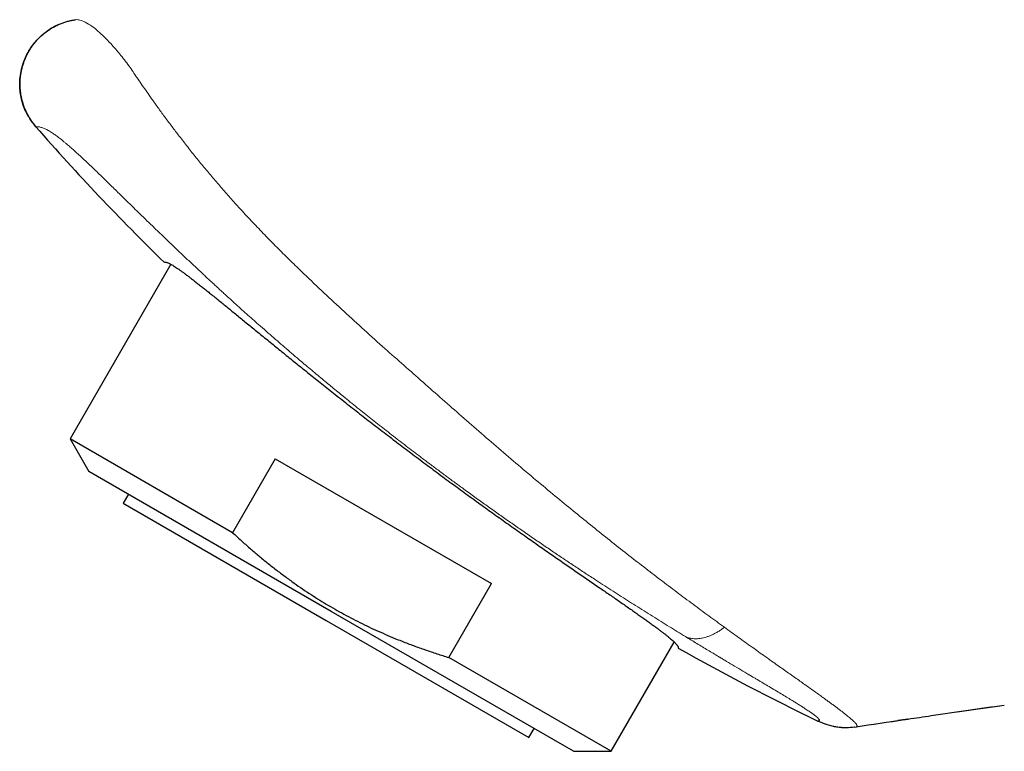
# Model space of a CAD drawing. Units: millimetres. Extents: x 8 to 729, y 12 to 504.
# Drawn here: x 28 to 65, y 407 to 435 of the extents above; entities that cross this region are included whole.
import ezdxf

# ---------------------------------------------------------------- set-up
doc = ezdxf.new("R2010")
doc.units = ezdxf.units.MM

msp = doc.modelspace()

# ---------------------------------------------------------------- linework, layer by layer
at = {"color": 7, "linetype": 'Continuous', "lineweight": 30}
for p, q in [((33.447, 425.38), (29.575, 418.674)), ((29.575, 418.674), (30.297, 417.424)), ((35.814, 415.072), (29.575, 418.674)), ((37.454, 417.911), (35.814, 415.072)), ((37.454, 417.911), (45.76, 413.115)), ((39.607, 412.049), (30.297, 417.424)), ((31.813, 416.549), (31.613, 416.203)), ((31.613, 416.203), (39.407, 411.703)), ((44.121, 410.276), (45.76, 413.115)), ((48.917, 406.674), (39.607, 412.049)), ((39.407, 411.703), (47.201, 407.203)), ((50.36, 406.674), (52.784, 410.872)), ((50.36, 406.674), (44.121, 410.276)), ((63.662, 408.191), (65.468, 408.451)), ((61.763, 407.912), (61.383, 407.855)), ((47.201, 407.203), (47.401, 407.549)), ((59.698, 407.607), (59.716, 407.61)), ((59.699, 407.606), (59.789, 407.62)), ((59.772, 407.616), (59.773, 407.617)), ((48.917, 406.674), (50.36, 406.674))]:
    msp.add_line(p, q, dxfattribs=at)
at = {"color": 8, "linetype": 'Continuous', "lineweight": 0}
for p, q in [((61.383, 407.855), (59.772, 407.616)), ((58.308, 407.838), (58.321, 407.839))]:
    msp.add_line(p, q, dxfattribs=at)
msp.add_arc((28.307, 430.38), 0.281, 98.1179, 99.7757, dxfattribs=at)
at = {"color": 7, "linetype": 'Continuous', "lineweight": 30}
for centre, radius, start, end in [((99.286, 492.989), 94.499, 221.26949, 225.62329), ((99.287, 492.99), 94.5, 240.62828, 244.30108)]:
    msp.add_arc(centre, radius, start, end, dxfattribs=at)
for points, knots in [([(28.267, 430.659), (28.235, 430.697), (28.171, 430.773), (28.083, 430.894), (28.003, 431.02), (27.93, 431.151), (27.865, 431.285), (27.808, 431.421), (27.76, 431.56), (27.721, 431.702), (27.689, 431.846), (27.666, 431.993), (27.652, 432.142), (27.647, 432.292), (27.65, 432.441), (27.663, 432.59), (27.684, 432.736), (27.714, 432.88), (27.751, 433.022), (27.798, 433.162), (27.853, 433.301), (27.916, 433.436), (27.987, 433.568), (28.067, 433.695), (28.153, 433.816), (28.245, 433.931), (28.343, 434.04), (28.448, 434.143), (28.559, 434.24), (28.677, 434.331), (28.8, 434.415), (28.929, 434.492), (29.061, 434.561), (29.197, 434.621), (29.335, 434.673), (29.475, 434.716), (29.618, 434.752), (29.714, 434.768), (29.762, 434.776)], [0, 0, 0, 0, 0.02796, 0.055939, 0.083931, 0.11193, 0.139931, 0.167433, 0.194934, 0.222434, 0.249933, 0.277935, 0.305937, 0.33394, 0.361944, 0.389949, 0.417455, 0.444962, 0.472471, 0.49998, 0.527989, 0.555997, 0.584005, 0.612011, 0.640016, 0.66752, 0.695023, 0.722526, 0.750029, 0.778032, 0.806036, 0.834042, 0.862048, 0.890053, 0.917556, 0.945052, 0.972536, 1, 1, 1, 1]), ([(28.259, 430.657), (28.129, 430.83), (27.881, 431.159), (27.689, 431.715), (27.615, 432.29), (27.681, 432.905), (27.905, 433.478), (28.251, 433.979), (28.664, 434.334), (28.987, 434.553), (29.153, 434.6), (29.155, 434.601)], [0, 0, 0, 0, 0.137359, 0.260795, 0.370306, 0.505311, 0.650796, 0.757732, 0.890222, 0.998397, 1, 1, 1, 1]), ([(33.196, 425.445), (33.2, 425.45), (33.207, 425.459), (33.226, 425.465), (33.251, 425.464), (33.283, 425.457), (33.322, 425.443), (33.368, 425.423), (33.42, 425.396), (33.479, 425.363), (33.546, 425.322), (33.619, 425.275), (33.699, 425.221), (33.785, 425.162), (33.876, 425.097), (33.972, 425.026), (34.075, 424.95), (34.183, 424.868), (34.297, 424.781), (34.418, 424.687), (34.547, 424.586), (34.682, 424.479), (34.823, 424.367), (34.971, 424.248), (35.127, 424.123), (35.287, 423.994), (35.451, 423.861), (35.618, 423.725), (35.79, 423.585), (35.968, 423.44), (36.15, 423.292), (36.338, 423.138), (36.533, 422.978), (36.734, 422.814), (36.94, 422.646), (37.153, 422.473), (37.372, 422.295), (37.595, 422.113), (37.821, 421.93), (38.049, 421.746), (38.28, 421.558), (38.516, 421.369), (38.755, 421.177), (38.997, 420.983), (39.245, 420.786), (39.499, 420.584), (39.758, 420.379), (40.022, 420.171), (40.29, 419.96), (40.56, 419.749), (40.829, 419.54), (41.096, 419.333), (41.365, 419.125), (41.636, 418.917), (41.908, 418.709), (42.181, 418.501), (42.458, 418.291), (42.739, 418.079), (43.023, 417.865), (43.31, 417.651), (43.599, 417.436), (43.885, 417.224), (44.165, 417.017), (44.44, 416.816), (44.714, 416.616), (44.987, 416.417), (45.259, 416.221), (45.529, 416.026), (45.801, 415.831), (46.073, 415.636), (46.346, 415.442), (46.618, 415.249), (46.89, 415.057), (47.155, 414.87), (47.412, 414.69), (47.661, 414.516), (47.906, 414.345), (48.148, 414.177), (48.386, 414.012), (48.62, 413.85), (48.851, 413.69), (49.081, 413.531), (49.308, 413.375), (49.531, 413.221), (49.751, 413.07), (49.962, 412.925), (50.164, 412.786), (50.356, 412.653), (50.543, 412.524), (50.724, 412.399), (50.899, 412.278), (51.068, 412.16), (51.233, 412.045), (51.392, 411.933), (51.545, 411.825), (51.691, 411.721), (51.831, 411.62), (51.962, 411.525), (52.084, 411.436), (52.196, 411.352), (52.3, 411.273), (52.397, 411.199), (52.487, 411.128), (52.569, 411.061), (52.644, 410.998), (52.71, 410.94), (52.769, 410.887), (52.819, 410.838), (52.862, 410.793), (52.892, 410.756), (52.913, 410.727), (52.927, 410.704), (52.937, 410.684), (52.942, 410.666), (52.942, 410.65), (52.939, 410.642), (52.937, 410.638)], [0, 0, 0, 0, 0.008555, 0.017114, 0.025673, 0.034228, 0.042892, 0.05156, 0.060227, 0.068891, 0.077696, 0.086505, 0.095315, 0.10412, 0.112639, 0.121165, 0.129694, 0.138223, 0.146749, 0.155268, 0.16401, 0.172755, 0.181501, 0.190242, 0.199217, 0.208192, 0.216804, 0.225423, 0.234045, 0.242667, 0.251286, 0.259898, 0.26873, 0.277564, 0.286399, 0.29523, 0.30429, 0.31335, 0.322188, 0.33103, 0.339875, 0.348717, 0.357555, 0.366383, 0.375211, 0.384303, 0.393397, 0.402489, 0.411776, 0.421064, 0.429998, 0.438938, 0.44788, 0.45682, 0.465755, 0.47468, 0.483605, 0.492805, 0.502007, 0.511208, 0.520612, 0.530016, 0.538907, 0.547804, 0.556702, 0.565599, 0.57449, 0.583372, 0.592254, 0.601412, 0.610571, 0.619729, 0.629091, 0.638453, 0.647272, 0.656096, 0.664922, 0.673746, 0.682565, 0.691374, 0.700184, 0.709264, 0.718347, 0.727427, 0.736708, 0.74599, 0.754762, 0.763542, 0.772325, 0.781108, 0.789887, 0.79866, 0.807666, 0.816675, 0.825685, 0.83469, 0.843941, 0.853191, 0.861984, 0.870783, 0.879583, 0.888381, 0.897174, 0.906116, 0.915063, 0.924012, 0.93296, 0.941901, 0.951153, 0.960404, 0.96699, 0.973577, 0.980163, 0.986775, 0.993388, 1, 1, 1, 1]), ([(35.814, 415.072), (35.923, 414.972), (36.139, 414.772), (36.47, 414.48), (36.803, 414.195), (37.141, 413.918), (37.482, 413.649), (37.827, 413.388), (38.167, 413.142), (38.501, 412.911), (38.829, 412.693), (39.16, 412.483), (39.496, 412.28), (39.835, 412.083), (40.179, 411.894), (40.526, 411.712), (40.878, 411.536), (41.234, 411.367), (41.595, 411.205), (41.959, 411.049), (42.35, 410.89), (42.768, 410.73), (43.214, 410.571), (43.665, 410.418), (43.969, 410.324), (44.121, 410.276)], [0, 0, 0, 0, 0.045746, 0.091275, 0.136584, 0.181678, 0.226568, 0.271271, 0.31581, 0.356514, 0.397125, 0.437668, 0.478169, 0.518656, 0.559155, 0.599695, 0.640301, 0.681, 0.721813, 0.762762, 0.803864, 0.852521, 0.901426, 0.950586, 1, 1, 1, 1]), ([(61.763, 407.912), (62.062, 407.956), (62.833, 408.07), (64.067, 408.251), (65.003, 408.385), (65.468, 408.451)], [0, 0, 0, 0, 0.242474, 0.623774, 1, 1, 1, 1]), ([(59.774, 407.616), (60.392, 407.709), (61.074, 407.811), (61.755, 407.911), (61.818, 407.92)], [0, 0, 0, 0, 0.908272, 1, 1, 1, 1]), ([(58.308, 407.838), (58.423, 407.788), (58.653, 407.689), (59.022, 407.609), (59.378, 407.577), (59.609, 407.601), (59.714, 407.612)], [0, 0, 0, 0, 0.2599082, 0.5198164, 0.7797246, 1, 1, 1, 1])]:
    msp.add_open_spline(points, degree=3, knots=knots, dxfattribs=at)
at = {"color": 8, "linetype": 'Continuous', "lineweight": 0}
for points, knots in [([(31.882, 432.937), (31.76, 433.098), (31.518, 433.417), (31.209, 433.776), (30.896, 434.108), (30.604, 434.377), (30.318, 434.595), (30.084, 434.724), (29.893, 434.782), (29.806, 434.778), (29.762, 434.776)], [0, 0, 0, 0, 0.088345, 0.175136, 0.260743, 0.387326, 0.512095, 0.676195, 0.838567, 1, 1, 1, 1]), ([(41.569, 422.229), (41.307, 422.467), (40.783, 422.943), (40.001, 423.658), (39.225, 424.377), (38.554, 425.013), (37.984, 425.567), (37.512, 426.035), (37.046, 426.51), (36.585, 426.992), (36.16, 427.45), (35.769, 427.883), (35.411, 428.29), (35.059, 428.699), (34.713, 429.112), (34.375, 429.526), (34.046, 429.94), (33.739, 430.335), (33.455, 430.709), (33.193, 431.061), (32.941, 431.407), (32.717, 431.721), (32.518, 432.003), (32.343, 432.255), (32.179, 432.496), (32.023, 432.727), (31.929, 432.867), (31.883, 432.937)], [0, 0, 0, 0, 0.06741, 0.134702, 0.201919, 0.269183, 0.311562, 0.354073, 0.396764, 0.43968, 0.482864, 0.518139, 0.553629, 0.589348, 0.625306, 0.661508, 0.697959, 0.734662, 0.766987, 0.799513, 0.832249, 0.865208, 0.891754, 0.918477, 0.945402, 0.972561, 1, 1, 1, 1]), ([(30.375, 429.149), (30.316, 429.205), (30.195, 429.319), (30.029, 429.475), (29.869, 429.622), (29.717, 429.759), (29.573, 429.886), (29.453, 429.989), (29.354, 430.072), (29.273, 430.138), (29.194, 430.201), (29.119, 430.259), (29.047, 430.313), (28.979, 430.363), (28.913, 430.409), (28.845, 430.454), (28.775, 430.497), (28.705, 430.537), (28.638, 430.572), (28.574, 430.601), (28.515, 430.624), (28.452, 430.644), (28.387, 430.658), (28.322, 430.665), (28.285, 430.661), (28.267, 430.659)], [0, 0, 0, 0, 0.035626, 0.072338, 0.11026, 0.149505, 0.190177, 0.232367, 0.260629, 0.289642, 0.319426, 0.349999, 0.381379, 0.413582, 0.44662, 0.480509, 0.523813, 0.569275, 0.616914, 0.666745, 0.718782, 0.768253, 0.845195, 0.923343, 1, 1, 1, 1]), ([(40.066, 420.311), (39.925, 420.426), (39.636, 420.661), (39.194, 421.027), (38.743, 421.404), (38.348, 421.738), (38.015, 422.022), (37.74, 422.259), (37.463, 422.498), (37.178, 422.746), (36.824, 423.057), (36.411, 423.424), (35.954, 423.834), (35.616, 424.141), (35.39, 424.348), (35.268, 424.459), (35.148, 424.57), (35.03, 424.678), (34.914, 424.786), (34.8, 424.892), (34.688, 424.996), (34.503, 425.168), (34.25, 425.405), (33.932, 425.705), (33.628, 425.994), (33.327, 426.281), (33.03, 426.566), (32.737, 426.85), (32.456, 427.122), (32.2, 427.371), (31.967, 427.598), (31.756, 427.805), (31.554, 428.002), (31.362, 428.19), (31.16, 428.389), (30.951, 428.593), (30.74, 428.799), (30.547, 428.985), (30.432, 429.095), (30.375, 429.149)], [0, 0, 0, 0, 0.039093, 0.08027, 0.12354, 0.16569, 0.191831, 0.217967, 0.244099, 0.270888, 0.299626, 0.345984, 0.39043, 0.432974, 0.445148, 0.457159, 0.469007, 0.480692, 0.492215, 0.503575, 0.514774, 0.525813, 0.559026, 0.591177, 0.622282, 0.652358, 0.684377, 0.715406, 0.74548, 0.774632, 0.799178, 0.823064, 0.84632, 0.868978, 0.891073, 0.919909, 0.947596, 0.974251, 1, 1, 1, 1]), ([(54.712, 411.438), (54.515, 411.582), (54.119, 411.869), (53.509, 412.321), (52.887, 412.785), (52.255, 413.264), (51.614, 413.755), (50.965, 414.26), (50.309, 414.777), (49.647, 415.306), (48.98, 415.846), (48.283, 416.418), (47.555, 417.024), (46.797, 417.662), (46.039, 418.31), (45.28, 418.966), (44.527, 419.622), (43.78, 420.279), (43.041, 420.931), (42.305, 421.581), (41.816, 422.013), (41.572, 422.227)], [0, 0, 0, 0, 0.050437, 0.100776, 0.151058, 0.201306, 0.251534, 0.301749, 0.351952, 0.402141, 0.452314, 0.502465, 0.558604, 0.614703, 0.670749, 0.726726, 0.782603, 0.837343, 0.891884, 0.94614, 1, 1, 1, 1]), ([(53.22, 411.079), (53.117, 411.142), (52.912, 411.267), (52.598, 411.46), (52.278, 411.658), (51.954, 411.86), (51.627, 412.065), (51.305, 412.268), (50.987, 412.469), (50.673, 412.669), (50.355, 412.873), (50.036, 413.08), (49.69, 413.305), (49.316, 413.55), (48.912, 413.817), (48.507, 414.087), (48.163, 414.318), (47.884, 414.507), (47.668, 414.654), (47.452, 414.802), (47.236, 414.95), (47.018, 415.1), (46.735, 415.297), (46.384, 415.542), (45.966, 415.836), (45.546, 416.135), (45.125, 416.438), (44.731, 416.723), (44.367, 416.989), (44.032, 417.236), (43.697, 417.485), (43.365, 417.733), (43.053, 417.968), (42.761, 418.19), (42.484, 418.402), (42.205, 418.616), (41.927, 418.832), (41.653, 419.045), (41.388, 419.253), (41.128, 419.458), (40.869, 419.664), (40.605, 419.875), (40.337, 420.091), (40.157, 420.237), (40.066, 420.311)], [0, 0, 0, 0, 0.025595, 0.051375, 0.077352, 0.103535, 0.129767, 0.155553, 0.179974, 0.204507, 0.229161, 0.253852, 0.278281, 0.308835, 0.339418, 0.370043, 0.400724, 0.416822, 0.432939, 0.449079, 0.465242, 0.481431, 0.497647, 0.528546, 0.559537, 0.590631, 0.621842, 0.65318, 0.677901, 0.702714, 0.727625, 0.752426, 0.776674, 0.797098, 0.817721, 0.838547, 0.859577, 0.880191, 0.900122, 0.919315, 0.938898, 0.958872, 0.979239, 1, 1, 1, 1]), ([(53.22, 411.079), (53.245, 411.068), (53.295, 411.047), (53.375, 411.023), (53.458, 411.007), (53.544, 410.997), (53.632, 410.995), (53.723, 411.001), (53.815, 411.013), (53.91, 411.032), (54.012, 411.06), (54.121, 411.098), (54.239, 411.148), (54.357, 411.207), (54.476, 411.275), (54.595, 411.351), (54.673, 411.409), (54.712, 411.438)], [0, 0, 0, 0, 0.0627174, 0.1254356, 0.1881543, 0.2508735, 0.3135933, 0.3751941, 0.4367955, 0.4983976, 0.5600002, 0.6333331, 0.7066665, 0.7800001, 0.8533338, 0.9266673, 1, 1, 1, 1]), ([(59.788, 407.62), (59.79, 407.621), (59.8, 407.623), (59.808, 407.632), (59.813, 407.648), (59.808, 407.67), (59.795, 407.696), (59.773, 407.727), (59.743, 407.761), (59.707, 407.8), (59.663, 407.842), (59.613, 407.889), (59.553, 407.94), (59.486, 407.997), (59.41, 408.06), (59.326, 408.126), (59.235, 408.197), (59.138, 408.271), (59.035, 408.348), (58.929, 408.428), (58.82, 408.508), (58.705, 408.592), (58.585, 408.679), (58.449, 408.777), (58.296, 408.887), (58.124, 409.011), (57.944, 409.138), (57.759, 409.269), (57.569, 409.404), (57.374, 409.541), (57.176, 409.681), (56.973, 409.825), (56.756, 409.978), (56.525, 410.142), (56.279, 410.316), (56.029, 410.494), (55.774, 410.676), (55.515, 410.861), (55.251, 411.05), (54.984, 411.242), (54.803, 411.373), (54.712, 411.438)], [0, 0, 0, 0, 0.0067705, 0.0308927, 0.0550192, 0.0791436, 0.1032607, 0.1273662, 0.1500807, 0.1727794, 0.1954608, 0.2181235, 0.2407665, 0.2647596, 0.2887295, 0.3126758, 0.3365986, 0.3604977, 0.3843733, 0.406863, 0.4293317, 0.4517794, 0.4742059, 0.4966109, 0.5250946, 0.5535425, 0.5819536, 0.610327, 0.6386619, 0.6664526, 0.6942049, 0.7219188, 0.7495946, 0.7809996, 0.8123598, 0.8436799, 0.8749664, 0.9062283, 0.9374775, 0.9687286, 1, 1, 1, 1]), ([(58.321, 407.839), (58.332, 407.841), (58.354, 407.846), (58.365, 407.864), (58.359, 407.889), (58.341, 407.915), (58.324, 407.935), (58.314, 407.945), (58.303, 407.956), (58.291, 407.968), (58.277, 407.98), (58.263, 407.992), (58.241, 408.011), (58.21, 408.036), (58.165, 408.071), (58.115, 408.107), (58.06, 408.146), (58, 408.188), (57.932, 408.234), (57.857, 408.284), (57.764, 408.345), (57.653, 408.416), (57.526, 408.495), (57.419, 408.562), (57.354, 408.602), (57.33, 408.617), (57.322, 408.622), (57.314, 408.626), (57.306, 408.631), (57.299, 408.636), (57.231, 408.677), (57.099, 408.758), (56.891, 408.883), (56.667, 409.017), (56.439, 409.153), (56.206, 409.291), (56.034, 409.394), (55.919, 409.462), (55.864, 409.495), (55.814, 409.524), (55.77, 409.55), (55.732, 409.573), (55.694, 409.595), (55.567, 409.67), (55.346, 409.802), (55.034, 409.987), (54.78, 410.139), (54.628, 410.229), (54.571, 410.264), (54.553, 410.274), (54.535, 410.285), (54.517, 410.296), (54.499, 410.306), (54.355, 410.393), (54.077, 410.56), (53.656, 410.814), (53.366, 410.99), (53.22, 411.079)], [0, 0, 0, 0, 0.032543, 0.064951, 0.097306, 0.129689, 0.137846, 0.146011, 0.154185, 0.16237, 0.170567, 0.178777, 0.186725, 0.205271, 0.224014, 0.242286, 0.260767, 0.27947, 0.298407, 0.318776, 0.339783, 0.36776, 0.396051, 0.421232, 0.432402, 0.43387, 0.435338, 0.436807, 0.438277, 0.439748, 0.44122, 0.476357, 0.512049, 0.548348, 0.585298, 0.61839, 0.652049, 0.659687, 0.667355, 0.675053, 0.680535, 0.685706, 0.690888, 0.69608, 0.737782, 0.780222, 0.818211, 0.835124, 0.837348, 0.839574, 0.841802, 0.844033, 0.846265, 0.8485, 0.898038, 0.948522, 1, 1, 1, 1]), ([(58.321, 407.839), (58.366, 407.818), (58.456, 407.776), (58.596, 407.724), (58.738, 407.679), (58.883, 407.643), (59.029, 407.616), (59.177, 407.598), (59.326, 407.589), (59.475, 407.589), (59.599, 407.595), (59.674, 407.604), (59.698, 407.607)], [0, 0, 0, 0, 0.105196, 0.210392, 0.315588, 0.420784, 0.52598, 0.631176, 0.736372, 0.841568, 0.946764, 1, 1, 1, 1])]:
    msp.add_open_spline(points, degree=3, knots=knots, dxfattribs=at)

doc.saveas('drawing.dxf')
